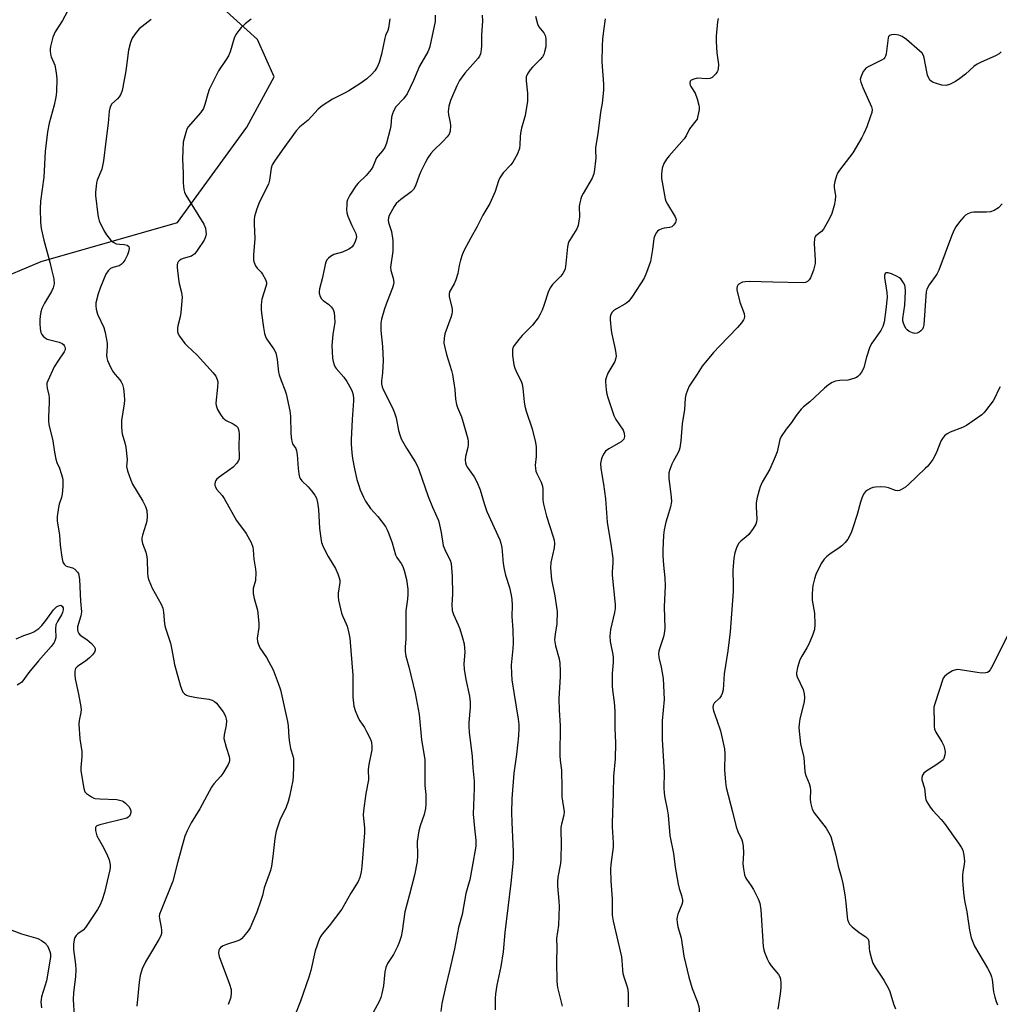
# Model space of a CAD drawing. Units: inches. Extents: x 1183770 to 1189770, y 541457 to 545458.
# Drawn here: x 1184776 to 1185100, y 544355 to 544681 of the extents above; entities that cross this region are included whole.
import ezdxf

# ---------------------------------------------------------------- set-up
doc = ezdxf.new("R2010")
doc.units = ezdxf.units.IN
doc.header["$MEASUREMENT"] = 0
doc.layers.add('NTRL-Trees', color=3, linetype='Continuous')
doc.layers.add('Undefined', color=1, linetype='Continuous')

msp = doc.modelspace()

# ---------------------------------------------------------------- linework, layer by layer
at = {"layer": 'NTRL-Trees'}
msp.add_lwpolyline([(1184750.76, 544587.23), (1184783.19, 544600.92), (1184828.29, 544613.81), (1184851.2, 544645.36), (1184860.24, 544661.94), (1184854.68, 544674.25), (1184797.89, 544725.79), (1184776.82, 544752.31), (1184752.28, 544769.98)], dxfattribs=at)
at = {"layer": 'Undefined'}
for points, elevation in [([(1184791.81, 544683.39), (1184790.3, 544680.62), (1184787.89, 544676.88), (1184787.51, 544676.1), (1184787.14, 544675.03), (1184786.31, 544672.01), (1184786.19, 544671.18), (1184786.19, 544670.61), (1184786.35, 544669.46), (1184786.57, 544668.62), (1184787.45, 544666.6), (1184787.72, 544665.8), (1184788.25, 544663.26), (1184788.39, 544661.27), (1184788.27, 544656.97), (1184788.04, 544655.24), (1184787.55, 544652.65), (1184785.91, 544646.61), (1184785.3, 544643.8), (1184784.58, 544637.26), (1184784.13, 544628.81), (1184783.05, 544620.87), (1184782.9, 544618.3), (1184783.01, 544613.91), (1184783.25, 544611.9), (1184784.1, 544607.96), (1184786.14, 544600.75), (1184786.64, 544598.28), (1184787.4, 544595.19), (1184787.54, 544593.59), (1184787.23, 544592.28), (1184786.71, 544591.02), (1184784.38, 544587.22), (1184783.47, 544585.45), (1184783.18, 544584.31), (1184782.94, 544582.85), (1184782.8, 544581.67), (1184782.79, 544580.47), (1184782.92, 544578.68), (1184783.11, 544577.52), (1184783.43, 544576.83), (1184783.93, 544576.22), (1184784.55, 544575.71), (1184785.27, 544575.33), (1184789.14, 544574.29), (1184790.17, 544573.88), (1184790.57, 544573.57), (1184790.85, 544573.2), (1184791.07, 544572.78), (1184791.18, 544572.34), (1184791.13, 544571.77), (1184790.83, 544571.1), (1184788.92, 544568.33), (1184787.58, 544566.09), (1184785.43, 544561.5), (1184785.16, 544560.7), (1184785.08, 544560.21), (1184785.19, 544559.11), (1184785.78, 544556.81), (1184785.91, 544555.94), (1184785.9, 544554.49), (1184785.62, 544549.55), (1184785.65, 544548.18), (1184785.78, 544547.07), (1184787.08, 544541.68), (1184787.66, 544537.93), (1184788.13, 544535.63), (1184788.47, 544534.51), (1184789.28, 544532.6), (1184789.87, 544530.92), (1184790.28, 544529.5), (1184790.42, 544528.64), (1184790.39, 544526.63), (1184790.19, 544524.04), (1184789.94, 544522.96), (1184789.2, 544520.8), (1184788.92, 544519.64), (1184788.49, 544516.69), (1184788.49, 544515.2), (1184789.28, 544510.48), (1184789.55, 544507.2), (1184790.06, 544503.19), (1184790.43, 544501.56), (1184790.83, 544500.9), (1184791.42, 544500.42), (1184791.94, 544500.2), (1184793.62, 544499.71), (1184794.33, 544499.3), (1184795.28, 544498.32), (1184795.54, 544497.86), (1184795.71, 544497.33), (1184795.86, 544495.89), (1184796.21, 544488.66), (1184796.56, 544485.17), (1184796.37, 544483.9), (1184795.28, 544480.27), (1184795.22, 544479.45), (1184795.35, 544478.64), (1184795.67, 544477.97), (1184796.17, 544477.41), (1184798.33, 544476.05), (1184799.88, 544474.73), (1184800.79, 544473.69), (1184801.05, 544473.01), (1184801.04, 544472.55), (1184800.84, 544471.86), (1184800.23, 544470.99), (1184799.21, 544470.01), (1184797.89, 544468.9), (1184795.66, 544467.49), (1184795.09, 544467.04), (1184794.58, 544466.4), (1184794.35, 544465.62), (1184794.33, 544464.49), (1184794.48, 544463.03), (1184795.48, 544458.5), (1184796.25, 544454.41), (1184796.44, 544452.95), (1184796.38, 544451.89), (1184795.78, 544449.22), (1184795.7, 544448.09), (1184795.98, 544443.18), (1184796.65, 544438.98), (1184796.63, 544437.4), (1184796.3, 544433.75), (1184796.33, 544432.6), (1184797.29, 544426.77), (1184797.69, 544425.73), (1184798.23, 544425.14), (1184799.85, 544424.02), (1184800.6, 544423.65), (1184801.14, 544423.48), (1184802.6, 544423.33), (1184808.27, 544423.13), (1184809.14, 544422.99), (1184809.97, 544422.72), (1184810.48, 544422.46), (1184811.15, 544421.94), (1184812.32, 544420.69), (1184812.8, 544419.79), (1184812.87, 544419.38), (1184812.84, 544418.84), (1184812.6, 544418.07), (1184812.32, 544417.61), (1184811.97, 544417.28), (1184811.54, 544417.03), (1184802.64, 544414.81), (1184801.66, 544414.42), (1184801.33, 544414.12), (1184801.24, 544413.92), (1184801.19, 544413.43), (1184801.24, 544412.89), (1184801.67, 544411.18), (1184803.82, 544407.26), (1184805.16, 544404.58), (1184805.72, 544403.21), (1184806.07, 544401.52), (1184806.06, 544400.73), (1184805.95, 544399.89), (1184804.19, 544392.44), (1184803.38, 544389.97), (1184802.73, 544388.38), (1184801.82, 544386.85), (1184797.85, 544380.9), (1184797.09, 544380.01), (1184795.33, 544378.72), (1184794.78, 544378.21), (1184794.37, 544377.58), (1184794.12, 544376.84), (1184793.93, 544375.4), (1184793.9, 544373.64), (1184794.58, 544368.62), (1184794.68, 544366.91), (1184794.58, 544364.64), (1184793.93, 544359.29), (1184793.77, 544357.11), (1184794.16, 544351.54)], 344), ([(1184852.66, 544681.07), (1184850.61, 544679.45), (1184849.33, 544678.22), (1184848.54, 544677.33), (1184847.6, 544675.94), (1184846.97, 544674.71), (1184845.69, 544670.27), (1184845.15, 544668.91), (1184844.38, 544667.64), (1184841.82, 544663.9), (1184838.79, 544657.73), (1184838.27, 544656.37), (1184837.32, 544652.78), (1184836.84, 544651.46), (1184835.87, 544650.09), (1184831.86, 544645.47), (1184831.41, 544644.72), (1184831, 544643.61), (1184830.19, 544640.42), (1184830.03, 544637.76), (1184829.99, 544634.78), (1184830.19, 544630.08), (1184830.13, 544626.97), (1184830.37, 544624.71), (1184830.59, 544623.9), (1184831.1, 544622.85), (1184837.04, 544613.29), (1184837.51, 544612), (1184837.71, 544610.91), (1184837.76, 544610.1), (1184837.57, 544609.04), (1184837.12, 544608.03), (1184835.04, 544604.89), (1184834, 544603.53), (1184833.37, 544603.01), (1184832.88, 544602.75), (1184830.17, 544601.94), (1184829.41, 544601.64), (1184828.81, 544601.19), (1184828.52, 544600.82), (1184828.31, 544600.39), (1184828.21, 544599.85), (1184828.21, 544598.99), (1184828.63, 544595.15), (1184828.89, 544593.71), (1184829.65, 544590.68), (1184829.82, 544589.11), (1184829.44, 544584.06), (1184829.16, 544582.66), (1184828.36, 544579.67), (1184828.28, 544578.86), (1184828.34, 544577.8), (1184828.52, 544577.05), (1184828.92, 544576.27), (1184830.71, 544573.89), (1184831.52, 544573.03), (1184834.78, 544570), (1184840.06, 544564.2), (1184840.96, 544563.04), (1184841.44, 544561.99), (1184841.6, 544561.16), (1184841.55, 544559.47), (1184840.98, 544554.16), (1184841.09, 544553.35), (1184841.56, 544552.03), (1184842.46, 544550.4), (1184843.31, 544549.3), (1184844.39, 544548.44), (1184846.71, 544547.26), (1184847.65, 544546.65), (1184848.19, 544546.06), (1184848.6, 544545.03), (1184848.72, 544543.92), (1184848.56, 544539.7), (1184848.71, 544536.6), (1184848.64, 544535.74), (1184848.48, 544535.21), (1184847.89, 544534.25), (1184846.66, 544533), (1184845.53, 544532.13), (1184842.03, 544529.67), (1184841.19, 544528.94), (1184840.91, 544528.57), (1184840.71, 544528.12), (1184840.59, 544527.41), (1184840.63, 544526.94), (1184840.81, 544526.45), (1184841.24, 544525.74), (1184843.05, 544523.62), (1184843.71, 544522.66), (1184847.79, 544515.34), (1184851.03, 544511.09), (1184852.59, 544508.06), (1184853.21, 544506.49), (1184853.34, 544505.65), (1184853.57, 544502.55), (1184854.12, 544499.28), (1184854.2, 544498.16), (1184854.02, 544495.55), (1184853.35, 544492.9), (1184853.33, 544491.21), (1184853.6, 544489.54), (1184854.71, 544485.7), (1184855.21, 544481.39), (1184855.16, 544480.03), (1184854.66, 544476.46), (1184854.7, 544475.37), (1184855.03, 544474.33), (1184855.51, 544473.32), (1184857.68, 544470.1), (1184859.87, 544466), (1184861.58, 544461.64), (1184862.31, 544459.41), (1184864.67, 544448.92), (1184864.84, 544447.52), (1184865.08, 544443.66), (1184865.29, 544441.97), (1184865.68, 544440.01), (1184866.44, 544437.56), (1184866.65, 544436.59), (1184866.67, 544434.02), (1184866.52, 544430.86), (1184866.37, 544429.42), (1184865.36, 544424.2), (1184864.92, 544422.51), (1184864.18, 544420.65), (1184862.12, 544416.35), (1184860.9, 544412.7), (1184860.48, 544410.27), (1184859.85, 544404.36), (1184859.32, 544401.15), (1184859, 544399.74), (1184856.92, 544393.99), (1184856.37, 544391.42), (1184855.76, 544389.49), (1184854.49, 544385.95), (1184852.9, 544382.13), (1184852.27, 544380.8), (1184851.66, 544379.81), (1184850.26, 544377.96), (1184849.48, 544377.14), (1184849.02, 544376.82), (1184848.22, 544376.46), (1184844.49, 544375.26), (1184843.4, 544374.81), (1184842.46, 544374.21), (1184842.15, 544373.81), (1184841.95, 544373.36), (1184841.82, 544372.37), (1184842.06, 544371.25), (1184845.53, 544362.09), (1184846.02, 544360.4), (1184846.06, 544359.27), (1184845.89, 544357.85), (1184845.61, 544356.87), (1184845.05, 544355.4)], 340), ([(1184898.5, 544681.18), (1184897.99, 544678.02), (1184897.76, 544677.24), (1184897.04, 544675.57), (1184896.78, 544674.76), (1184895.74, 544669.41), (1184894.9, 544666.72), (1184894.27, 544665.16), (1184893.55, 544664), (1184892.37, 544662.72), (1184890.87, 544661.33), (1184888.5, 544659.62), (1184884.95, 544657.37), (1184883.47, 544656.53), (1184879.51, 544654.63), (1184876.14, 544652.37), (1184874.82, 544651.26), (1184871.44, 544647.68), (1184868.7, 544645.42), (1184867.53, 544644.16), (1184862.84, 544637.76), (1184860.34, 544634.11), (1184859.61, 544632.85), (1184859.27, 544631.78), (1184858.68, 544627.87), (1184858.33, 544626.52), (1184855.44, 544620.64), (1184854.46, 544618.31), (1184854.02, 544616.96), (1184853.78, 544615.82), (1184853.66, 544614.68), (1184853.65, 544613.26), (1184853.83, 544608.57), (1184853.36, 544603.14), (1184853.37, 544601.37), (1184853.59, 544600.56), (1184854.08, 544599.54), (1184854.66, 544598.77), (1184855.93, 544597.42), (1184856.44, 544596.76), (1184857.41, 544595.04), (1184857.71, 544594.01), (1184857.69, 544593.47), (1184857.51, 544592.66), (1184856.19, 544588.49), (1184856.02, 544587.64), (1184855.94, 544586.52), (1184855.94, 544585.1), (1184856.04, 544583.91), (1184856.69, 544579.17), (1184857.03, 544577.19), (1184857.35, 544576.11), (1184857.73, 544575.39), (1184860.13, 544571.96), (1184860.77, 544570.75), (1184861.22, 544568.55), (1184861.69, 544564.36), (1184861.86, 544563.54), (1184862.51, 544561.66), (1184863.81, 544558.57), (1184864.24, 544557.18), (1184865.37, 544551.6), (1184865.66, 544549.83), (1184865.77, 544544.12), (1184865.96, 544542.01), (1184866.3, 544540.69), (1184867.35, 544539.1), (1184867.65, 544538.34), (1184867.82, 544537.21), (1184868.15, 544532.53), (1184868.4, 544530.81), (1184868.65, 544529.7), (1184868.86, 544529.19), (1184869.36, 544528.51), (1184871.47, 544526.46), (1184872.62, 544525.12), (1184873.67, 544523.72), (1184874.19, 544522.71), (1184874.54, 544521.31), (1184874.91, 544519), (1184875.23, 544512.72), (1184875.63, 544509.51), (1184875.92, 544508.08), (1184876.47, 544506.7), (1184878.05, 544503.46), (1184880.48, 544499.5), (1184881.28, 544497.69), (1184881.75, 544496.38), (1184881.89, 544495.62), (1184881.9, 544494.88), (1184881.44, 544491.33), (1184881.43, 544490.17), (1184881.55, 544489.01), (1184882.52, 544484.73), (1184882.89, 544483.68), (1184884.04, 544481.21), (1184884.34, 544480.4), (1184884.94, 544478.16), (1184885.23, 544476.42), (1184886.21, 544464.26), (1184886.27, 544462.51), (1184886.23, 544457.02), (1184886.56, 544453.99), (1184886.96, 544452.62), (1184888, 544450.16), (1184888.58, 544449.15), (1184890.06, 544446.98), (1184890.79, 544445.68), (1184892.01, 544443.29), (1184892.32, 544442.46), (1184892.45, 544441.89), (1184892.55, 544440.73), (1184892.48, 544439.58), (1184891.52, 544434.78), (1184891.28, 544433.12), (1184891.27, 544432.32), (1184891.44, 544430.54), (1184891.37, 544429.69), (1184890.53, 544425.12), (1184889.71, 544419.4), (1184889.7, 544417.98), (1184890.1, 544413.79), (1184890.14, 544412.16), (1184889.22, 544400.99), (1184889.01, 544399.21), (1184888.52, 544397.35), (1184887.99, 544396.06), (1184885.55, 544392.18), (1184882.61, 544386.92), (1184878.46, 544381.41), (1184876.15, 544378.71), (1184875.66, 544378.01), (1184875.26, 544377.25), (1184873.81, 544373.17), (1184872.37, 544366.68), (1184871.74, 544364.46), (1184868.9, 544356.53), (1184867.27, 544352.28)], 338), ([(1184913.49, 544682.32), (1184913.41, 544680.3), (1184911.66, 544671.98), (1184911.33, 544670.98), (1184910.98, 544670.21), (1184908.25, 544665.5), (1184906.25, 544660.72), (1184904.22, 544656.39), (1184903, 544654.75), (1184900.5, 544652.05), (1184899.63, 544650.59), (1184899.33, 544649.79), (1184899.06, 544648.67), (1184898.75, 544645.78), (1184898.54, 544644.66), (1184897.32, 544640.04), (1184896.81, 544638.65), (1184896.07, 544637.55), (1184894.59, 544635.86), (1184894.08, 544635.18), (1184893.72, 544634.46), (1184892.81, 544632.17), (1184892.34, 544631.35), (1184890.69, 544629.41), (1184888.05, 544626.85), (1184887.3, 544626.01), (1184885.3, 544622.86), (1184884.52, 544621.35), (1184884.3, 544620.52), (1184884.22, 544619.64), (1184884.18, 544618.16), (1184884.29, 544616.99), (1184884.62, 544615.89), (1184885.9, 544612.81), (1184887.19, 544610.15), (1184887.36, 544609.62), (1184887.42, 544609.09), (1184887.36, 544608.53), (1184886.91, 544607.17), (1184886.5, 544606.44), (1184886, 544605.83), (1184885.42, 544605.31), (1184884.94, 544605.01), (1184882.83, 544604.08), (1184879.98, 544603.29), (1184878.82, 544602.58), (1184878.2, 544602.06), (1184877.68, 544601.45), (1184877.34, 544600.75), (1184877.1, 544599.94), (1184876.22, 544595.61), (1184875.25, 544591.87), (1184875.12, 544591.01), (1184875.14, 544590.45), (1184875.44, 544589.36), (1184875.84, 544588.63), (1184876.44, 544588.04), (1184878.34, 544586.69), (1184879.1, 544586.01), (1184879.69, 544585.11), (1184880.04, 544584.09), (1184880.21, 544582.65), (1184880.25, 544580.89), (1184879.62, 544576.86), (1184879.35, 544573.18), (1184879.54, 544569.03), (1184879.75, 544567.9), (1184880.06, 544566.82), (1184880.39, 544566.05), (1184880.73, 544565.54), (1184883.26, 544562.67), (1184884.29, 544561.29), (1184885.72, 544558.73), (1184886.04, 544557.93), (1184886.33, 544556.84), (1184886.5, 544555.72), (1184886.5, 544554.85), (1184886.01, 544548.77), (1184885.67, 544542.06), (1184885.66, 544540.62), (1184885.88, 544537.72), (1184886.15, 544535.8), (1184886.74, 544532.45), (1184887.6, 544528.87), (1184888.06, 544527.26), (1184888.69, 544525.47), (1184889.75, 544523.02), (1184890.44, 544521.72), (1184892.09, 544519.28), (1184894.5, 544516.64), (1184895.61, 544515.25), (1184897.02, 544513.34), (1184897.62, 544512.32), (1184898.17, 544510.99), (1184899.23, 544507.98), (1184900.29, 544504), (1184900.76, 544503.11), (1184902.18, 544501.12), (1184902.72, 544500.17), (1184903.19, 544498.85), (1184903.97, 544495.84), (1184904.38, 544492.66), (1184904.47, 544490.98), (1184904.36, 544489.4), (1184903.8, 544485.5), (1184903.79, 544478.22), (1184903.74, 544476.22), (1184903.52, 544473.46), (1184903.56, 544472.12), (1184903.81, 544470.52), (1184904.77, 544466.96), (1184906.81, 544458.34), (1184908.15, 544451.22), (1184908.98, 544442.9), (1184909.98, 544436.4), (1184910.08, 544431.74), (1184910.01, 544427.77), (1184910.34, 544424.79), (1184910.31, 544421.69), (1184910.22, 544420.21), (1184909.76, 544418.19), (1184908.44, 544414.45), (1184908.03, 544412.77), (1184907.51, 544409.32), (1184907.66, 544404.64), (1184907.48, 544402.62), (1184906.61, 544398.13), (1184904.96, 544391.72), (1184903.37, 544386.05), (1184902.52, 544379.66), (1184902.17, 544377.93), (1184901.59, 544375.94), (1184901.03, 544374.58), (1184899.65, 544371.97), (1184897.73, 544368.92), (1184897.15, 544367.6), (1184896.81, 544366.19), (1184896.32, 544361.57), (1184895.86, 544359.07), (1184895.52, 544357.7), (1184894.96, 544356.4), (1184892.3, 544351.6)], 336), ([(1184929.03, 544682.32), (1184929.1, 544680.32), (1184928.8, 544675.81), (1184928.8, 544672.27), (1184928.66, 544670.88), (1184928.4, 544669.52), (1184928.11, 544668.77), (1184927.7, 544668.12), (1184923.29, 544663.19), (1184921.5, 544660.71), (1184920.58, 544658.96), (1184918.55, 544654.12), (1184917.98, 544652.28), (1184917.77, 544650.52), (1184917.84, 544649.37), (1184918.37, 544646.85), (1184918.48, 544645.73), (1184918.39, 544644.06), (1184918.06, 544643.04), (1184917.39, 544642.12), (1184916, 544640.6), (1184912.86, 544637.65), (1184912, 544636.61), (1184911.07, 544635.23), (1184910.23, 544633.77), (1184908.75, 544630.67), (1184908.19, 544629.32), (1184906.97, 544625.94), (1184906.31, 544624.69), (1184905.54, 544623.93), (1184902.05, 544621.39), (1184900.57, 544620.06), (1184899.92, 544619.15), (1184898.77, 544617.18), (1184898.26, 544616.18), (1184898.02, 544615.4), (1184897.95, 544614.62), (1184898.02, 544613.84), (1184898.98, 544610.84), (1184899.42, 544607.88), (1184899.51, 544605.83), (1184899.47, 544604.37), (1184898.67, 544599.02), (1184898.83, 544597.94), (1184899.61, 544595.45), (1184899.75, 544593.98), (1184899.61, 544593.01), (1184899.39, 544592.23), (1184897.58, 544587.73), (1184896.69, 544585.32), (1184895.72, 544581.94), (1184895.44, 544580.52), (1184895.48, 544578.19), (1184896.02, 544572.84), (1184896.28, 544568.22), (1184896.08, 544564.14), (1184895.67, 544561.5), (1184895.72, 544560.5), (1184895.94, 544559.5), (1184896.26, 544558.67), (1184899.32, 544552.55), (1184900.03, 544550.93), (1184900.53, 544549.26), (1184901.28, 544545.11), (1184901.72, 544543.69), (1184902.25, 544542.3), (1184903.94, 544539.31), (1184906.89, 544534.7), (1184907.51, 544533.55), (1184908.07, 544532.25), (1184911.12, 544523.31), (1184912.59, 544519.76), (1184914.55, 544515.36), (1184914.93, 544513.94), (1184915.47, 544511.35), (1184916.08, 544507.12), (1184916.82, 544505.27), (1184918.38, 544502.26), (1184918.71, 544501.19), (1184918.87, 544499.74), (1184919.04, 544496.81), (1184919.14, 544491.03), (1184918.98, 544487.58), (1184919.11, 544485.61), (1184919.48, 544484.3), (1184921.07, 544480.92), (1184921.63, 544479.57), (1184922.53, 544476.56), (1184923.01, 544474.62), (1184923.19, 544473.22), (1184923.28, 544471.81), (1184922.96, 544467.95), (1184922.99, 544466.22), (1184923.55, 544462.78), (1184924.75, 544457.33), (1184925.05, 544455.29), (1184925.07, 544453.52), (1184924.59, 544448.58), (1184924.54, 544447.16), (1184924.69, 544445.41), (1184925.73, 544437.32), (1184925.92, 544433.64), (1184926.34, 544429.24), (1184926.35, 544426.96), (1184926.01, 544418.27), (1184926.44, 544413.7), (1184926.94, 544409.76), (1184926.92, 544407.75), (1184925.73, 544400.95), (1184924.86, 544396.59), (1184924.51, 544395.16), (1184923.56, 544392.07), (1184922.36, 544385.18), (1184921.18, 544380.86), (1184919.89, 544373.84), (1184918.31, 544367.07), (1184916.81, 544361.11), (1184915.7, 544355.75), (1184915.37, 544353.13)], 334), ([(1184946.57, 544682), (1184947.24, 544679.53), (1184947.76, 544678.53), (1184949.32, 544676.45), (1184949.86, 544675.35), (1184950.03, 544674.26), (1184950, 544671.87), (1184949.62, 544670.19), (1184949.33, 544669.37), (1184948.95, 544668.61), (1184948.2, 544667.7), (1184945.62, 544665.2), (1184944.81, 544664.32), (1184943.94, 544662.96), (1184943.55, 544661.98), (1184943.47, 544660.62), (1184943.91, 544656.53), (1184943.92, 544653.9), (1184943.21, 544649.22), (1184941.96, 544644.99), (1184941.62, 544643.3), (1184941.49, 544642.16), (1184941.46, 544639.58), (1184941.27, 544638.25), (1184940.51, 544636.35), (1184939.17, 544633.74), (1184938.47, 544632.86), (1184935.96, 544630.2), (1184934.8, 544628.63), (1184934.37, 544627.6), (1184933.26, 544624.07), (1184931.49, 544620.08), (1184929.22, 544616.29), (1184927.37, 544612.53), (1184925.19, 544608.74), (1184923.03, 544604.71), (1184922.39, 544603.18), (1184921.78, 544601.35), (1184921.39, 544599.64), (1184920.94, 544597), (1184920.29, 544594.85), (1184919.73, 544593.56), (1184918.29, 544591.13), (1184918.04, 544590.38), (1184918.1, 544589.28), (1184918.97, 544585.87), (1184919.1, 544585.03), (1184919.1, 544584.45), (1184918.96, 544583.59), (1184918.65, 544582.44), (1184916.6, 544577.05), (1184916.37, 544575.65), (1184916.35, 544573.96), (1184916.61, 544572.51), (1184917.2, 544570.2), (1184918.84, 544564.95), (1184919.21, 544563.56), (1184919.96, 544558.65), (1184920.19, 544555.44), (1184920.47, 544553.71), (1184920.79, 544552.68), (1184922.1, 544549.56), (1184922.75, 544547.77), (1184924.19, 544542.35), (1184924.3, 544541.49), (1184924.3, 544540.33), (1184924.19, 544539.48), (1184923.48, 544536.48), (1184923.38, 544535.31), (1184923.48, 544534.45), (1184923.72, 544533.63), (1184924.08, 544532.84), (1184926.34, 544529.75), (1184927.28, 544527.92), (1184928.28, 544525.46), (1184929.6, 544520.92), (1184930.56, 544518.29), (1184934.83, 544508.99), (1184935.16, 544507.85), (1184935.44, 544506.39), (1184935.89, 544501.19), (1184936.2, 544499.23), (1184936.67, 544497.3), (1184938, 544493.23), (1184938.61, 544490.71), (1184938.81, 544489.3), (1184938.85, 544487.34), (1184938.79, 544483.65), (1184939.14, 544479.22), (1184939.19, 544474.84), (1184939.13, 544473.08), (1184938.61, 544467.54), (1184938.66, 544464.74), (1184938.83, 544462.75), (1184939.53, 544457.81), (1184940.88, 544449.69), (1184941.07, 544447.99), (1184941.09, 544446.62), (1184940.95, 544444.17), (1184940.33, 544437.99), (1184939.44, 544431.85), (1184938.78, 544423.36), (1184938.71, 544418.82), (1184938.76, 544415.57), (1184939.26, 544405.98), (1184939.23, 544403.76), (1184939.11, 544402.03), (1184938.46, 544395.54), (1184936.47, 544379.18), (1184935.93, 544372.82), (1184935.14, 544367.94), (1184933.81, 544361.83), (1184933.36, 544358.89), (1184933.24, 544357.43), (1184933.23, 544353.67)], 332), ([(1184969.68, 544681.16), (1184969.09, 544677.2), (1184968.76, 544674.44), (1184968.63, 544672.17), (1184968.51, 544666.88), (1184969.04, 544659.57), (1184969.06, 544657.52), (1184968.6, 544653.24), (1184968.11, 544650.33), (1184967.16, 544643.15), (1184966.44, 544638.66), (1184966.39, 544637.52), (1184966.5, 544635.25), (1184966.47, 544634.22), (1184966.15, 544631.3), (1184965.89, 544629.86), (1184965.35, 544628.5), (1184962.35, 544623.39), (1184961.86, 544622.39), (1184961.59, 544621.61), (1184961.23, 544620.28), (1184961.05, 544619.2), (1184961.12, 544615.73), (1184960.98, 544614.26), (1184960.72, 544612.82), (1184960.31, 544611.74), (1184958.02, 544608.26), (1184957.64, 544607.54), (1184957.42, 544606.92), (1184957.21, 544605.79), (1184956.66, 544600.27), (1184956.36, 544598.54), (1184956.09, 544597.72), (1184955.68, 544597.02), (1184955.01, 544596.15), (1184952.2, 544593.31), (1184951.42, 544592.22), (1184950.74, 544590.77), (1184949.48, 544586.78), (1184948.77, 544584.89), (1184948.19, 544583.57), (1184947.47, 544582.36), (1184945.62, 544579.87), (1184942.17, 544576.47), (1184941.05, 544575.18), (1184939.53, 544573.14), (1184939.15, 544572.41), (1184939.01, 544571.85), (1184938.97, 544571.02), (1184939.05, 544569.89), (1184939.46, 544566.79), (1184939.8, 544565.73), (1184940.42, 544564.18), (1184941.82, 544561.42), (1184942.21, 544560.37), (1184942.46, 544558.95), (1184942.84, 544554.61), (1184943.06, 544553.19), (1184943.57, 544551.48), (1184945.55, 544545.64), (1184946.59, 544541.18), (1184946.8, 544539.74), (1184946.88, 544537.96), (1184946.85, 544536.49), (1184946.55, 544533.6), (1184946.6, 544532.49), (1184946.74, 544531.68), (1184947.01, 544530.87), (1184948.44, 544527.99), (1184948.9, 544526.75), (1184949.06, 544525.7), (1184949.08, 544522.12), (1184949.24, 544520.72), (1184950.27, 544516.79), (1184952.46, 544509.95), (1184952.73, 544508.83), (1184952.88, 544507.74), (1184952.78, 544506.32), (1184951.69, 544501.45), (1184951.58, 544499.75), (1184951.92, 544495.81), (1184952.98, 544490.42), (1184953.6, 544486.68), (1184953.75, 544485.24), (1184953.66, 544481.2), (1184953.07, 544477.85), (1184952.94, 544475.96), (1184953.23, 544473.94), (1184954.42, 544469.69), (1184954.61, 544468.24), (1184954.8, 544465.6), (1184954.8, 544463.83), (1184954.31, 544456.45), (1184954.42, 544452.71), (1184954.79, 544447.57), (1184954.66, 544437.72), (1184954.77, 544436), (1184955.15, 544432.87), (1184955.25, 544431.16), (1184955.33, 544428.61), (1184955.27, 544424.06), (1184956.05, 544419.1), (1184955.94, 544417.98), (1184955.15, 544414.98), (1184954.96, 544413.92), (1184954.94, 544412.78), (1184955.1, 544408.74), (1184955.01, 544403.47), (1184954.83, 544402.04), (1184954.01, 544397.52), (1184953.85, 544396.09), (1184953.88, 544394.62), (1184954.34, 544389.58), (1184954.4, 544387.81), (1184954.21, 544381.66), (1184953.58, 544377.21), (1184953.7, 544374.28), (1184953.6, 544369.56), (1184953.65, 544363.1), (1184953.73, 544361.94), (1184953.88, 544361.09), (1184955.42, 544354.87)], 330), ([(1185000, 544661.5), (1184998.88, 544661.21), (1184998.02, 544660.81), (1184997.74, 544660.48), (1184997.62, 544659.71), (1184997.69, 544659.23), (1184997.9, 544658.78), (1184999.37, 544656.59), (1185000, 544654.69)], 328), ([(1185000, 544654.69), (1185000.63, 544652.61), (1185000.74, 544651.96), (1185000.66, 544651.18), (1185000, 544648.03)], 328), ([(1185000, 544648.03), (1184997.52, 544644.82), (1184996.37, 544642.48), (1184995.74, 544641.49), (1184990.77, 544635.9), (1184989.89, 544634.78), (1184989.06, 544633.38), (1184988.47, 544631.78), (1184988.22, 544629.78), (1184988.22, 544628.34), (1184989.46, 544621.7), (1184989.72, 544620.87), (1184990.21, 544619.84), (1184992.8, 544615.73), (1184993.04, 544614.78), (1184993.01, 544614.31), (1184992.85, 544613.81), (1184992.24, 544612.9), (1184991.63, 544612.38), (1184990.91, 544612.13), (1184989.17, 544611.98), (1184988.36, 544611.78), (1184987.35, 544611.3), (1184986.92, 544610.96), (1184986.58, 544610.55), (1184986.05, 544609.56), (1184985.72, 544608.51), (1184985.31, 544604.92), (1184984.58, 544600.89), (1184983.31, 544597.32), (1184982.49, 544595.47), (1184978.66, 544589.47), (1184977.43, 544587.88), (1184976.82, 544587.29), (1184976.15, 544586.81), (1184973.34, 544585.31), (1184972.39, 544584.69), (1184971.84, 544584.09), (1184971.37, 544583.13), (1184971.26, 544582.58), (1184971.26, 544581.71), (1184971.66, 544578.12), (1184971.85, 544576.96), (1184972.95, 544571.98), (1184973.17, 544570.59), (1184973.21, 544569.61), (1184973.08, 544568.64), (1184972.8, 544567.87), (1184970.54, 544564.07), (1184969.93, 544562.55), (1184969.76, 544561.77), (1184969.73, 544561.2), (1184969.93, 544558.58), (1184970.15, 544557.13), (1184970.46, 544555.98), (1184972.48, 544550.07), (1184973.12, 544548.77), (1184975.55, 544545.21), (1184975.95, 544544.18), (1184976.06, 544543.14), (1184975.96, 544542.67), (1184975.75, 544542.25), (1184975.45, 544541.87), (1184974.87, 544541.35), (1184970.86, 544539.06), (1184969.74, 544538.23), (1184969.1, 544537.33), (1184968.49, 544536.06), (1184968.26, 544535.26), (1184968.14, 544534.18), (1184968.23, 544532.49), (1184969.08, 544527.35), (1184969.73, 544522.5), (1184970.27, 544514.85), (1184971.61, 544506.79), (1184972.13, 544502.82), (1184972.2, 544501.41), (1184971.91, 544498.44), (1184971.9, 544497.32), (1184972.91, 544487.55), (1184972.88, 544486.33), (1184972.69, 544484.95), (1184971.37, 544479.35), (1184971.12, 544477.18), (1184971.3, 544475.42), (1184972.13, 544471.11), (1184972.24, 544470.03), (1184972.24, 544468.38), (1184971.97, 544464.83), (1184971.97, 544460.7), (1184972.07, 544459.24), (1184972.63, 544455.28), (1184972.87, 544452.49), (1184972.81, 544446.69), (1184972.99, 544441.82), (1184972.92, 544436.6), (1184972.43, 544430.89), (1184972.29, 544425.14), (1184971.9, 544415.49), (1184971.93, 544414.1), (1184972.27, 544408.84), (1184972.29, 544407.38), (1184971.52, 544401.69), (1184971.39, 544400.09), (1184971.5, 544396.21), (1184971.9, 544390.31), (1184971.99, 544384.94), (1184972.28, 544382.92), (1184975.02, 544371.15), (1184975.17, 544370), (1184975.33, 544366.84), (1184975.52, 544365.68), (1184975.89, 544364.24), (1184976.83, 544361.58), (1184977.13, 544360.51), (1184977.26, 544358.83), (1184977.24, 544354.62)], 328), ([(1185000, 544563.73), (1184997.44, 544559.77), (1184996.86, 544558.47), (1184996.32, 544556.85), (1184996.12, 544555.76), (1184995.9, 544552.03), (1184995.08, 544547.27), (1184994.67, 544541.7), (1184994.34, 544539.4), (1184994.11, 544538.59), (1184993.68, 544537.6), (1184992.19, 544535.02), (1184991.7, 544534), (1184990.98, 544532.17), (1184990.7, 544531.1), (1184990.72, 544529.4), (1184991.49, 544523.06), (1184991.54, 544521.63), (1184991.21, 544519.9), (1184990.57, 544517.62), (1184989.66, 544514.83), (1184989.08, 544512.23), (1184988.9, 544510.49), (1184988.72, 544505.53), (1184988.72, 544503.79), (1184988.87, 544500.61), (1184989.32, 544496.44), (1184989.49, 544493.81), (1184989.1, 544486.79), (1184989.34, 544479.72), (1184989.17, 544478.01), (1184988.95, 544476.89), (1184987.56, 544472.95), (1184987.36, 544472.13), (1184987.3, 544471.36), (1184987.41, 544470.08), (1184988.11, 544466.87), (1184988.78, 544463.2), (1184989.07, 544458.47), (1184989.09, 544456.17), (1184988.52, 544449.21), (1184988.46, 544446.26), (1184988.51, 544443.04), (1184989.16, 544432.06), (1184989.07, 544427.02), (1184989.15, 544425.23), (1184989.36, 544423.76), (1184990.15, 544419.98), (1184990.45, 544417.98), (1184990.95, 544411.3), (1184992.26, 544405.28), (1184992.8, 544400.77), (1184993.71, 544395.18), (1184994.06, 544393.76), (1184994.91, 544391.41), (1184995.14, 544390.05), (1184995.14, 544389.22), (1184994.97, 544388.41), (1184993.67, 544385.23), (1184993.41, 544384.43), (1184993.31, 544383.6), (1184993.38, 544382.49), (1184993.66, 544381.09), (1184994.75, 544377.48), (1184995.63, 544371.38), (1184997.25, 544364.4), (1184998.34, 544360.67), (1185000, 544356.52)], 326), ([(1185100.13, 544559.53), (1185099.57, 544558.5), (1185098.41, 544555.87), (1185097.8, 544554.88), (1185095.33, 544551.56), (1185094.76, 544550.89), (1185094.13, 544550.31), (1185089.05, 544546.76), (1185087.74, 544546.14), (1185083.63, 544544.57), (1185082.65, 544544.01), (1185081.8, 544543.31), (1185081.09, 544542.49), (1185080.55, 544541.53), (1185079.24, 544538.16), (1185078.48, 544536.53), (1185077.89, 544535.55), (1185076.92, 544534.21), (1185076.23, 544533.35), (1185075.39, 544532.5), (1185069.94, 544527.37), (1185068.83, 544526.41), (1185067.36, 544525.45), (1185066.85, 544525.24), (1185066.34, 544525.18), (1185065.58, 544525.31), (1185063.27, 544526.12), (1185062.31, 544526.36), (1185060.62, 544526.47), (1185058.93, 544526.42), (1185058.12, 544526.25), (1185057.35, 544525.93), (1185056.37, 544525.4), (1185055.7, 544524.91), (1185055.02, 544524.06), (1185054.4, 544522.77), (1185053.96, 544521.36), (1185052.92, 544517.31), (1185051.53, 544512.95), (1185050.9, 544511.33), (1185049.8, 544509.22), (1185048.97, 544508.1), (1185047.84, 544506.96), (1185046.94, 544506.28), (1185043.84, 544504.22), (1185042.76, 544503.31), (1185041.97, 544502.53), (1185041.06, 544501.11), (1185039.3, 544497.49), (1185038.84, 544496.13), (1185038.27, 544493.89), (1185038.1, 544492.77), (1185038.02, 544491.06), (1185038.07, 544489.06), (1185038.8, 544484.72), (1185038.88, 544481), (1185038.77, 544479.3), (1185038.27, 544477.68), (1185036.99, 544474.51), (1185036.29, 544473.25), (1185034.59, 544470.55), (1185033.93, 544469.26), (1185033.15, 544466.75), (1185032.83, 544465.07), (1185032.88, 544464.52), (1185033.12, 544463.73), (1185035.02, 544459.56), (1185035.44, 544458.09), (1185035.49, 544456.92), (1185035.37, 544455.44), (1185033.95, 544449.8), (1185033.69, 544448.06), (1185033.66, 544446.89), (1185034.21, 544441.59), (1185035.3, 544437.08), (1185035.59, 544432.32), (1185035.97, 544431.07), (1185037.08, 544428.46), (1185037.39, 544427.25), (1185037.45, 544426.18), (1185037.37, 544423.33), (1185037.46, 544422.2), (1185038.07, 544419.99), (1185038.66, 544418.7), (1185042.68, 544413.65), (1185043.6, 544412.19), (1185044.16, 544410.88), (1185045.83, 544404.73), (1185046.65, 544401.15), (1185047.6, 544397.74), (1185048.13, 544395.45), (1185048.82, 544391.63), (1185049.2, 544389.01), (1185049.57, 544384.34), (1185049.73, 544383.49), (1185050, 544382.68), (1185050.42, 544381.95), (1185051.23, 544381.12), (1185053.53, 544379.26), (1185055.81, 544377.77), (1185056.51, 544376.97), (1185056.76, 544376.22), (1185056.88, 544373.93), (1185057.02, 544373.05), (1185057.66, 544370.46), (1185058.13, 544369.07), (1185058.85, 544367.81), (1185061.73, 544363.45), (1185063.29, 544360.74), (1185063.72, 544359.66), (1185064.96, 544355.69), (1185065.59, 544353.98)], 322), ([(1184774.96, 544476.27), (1184777.55, 544477.33), (1184779.88, 544478.15), (1184780.86, 544478.61), (1184782.43, 544479.72), (1184783.45, 544480.69), (1184784.76, 544482.28), (1184787.36, 544485.8), (1184788.31, 544486.8), (1184788.99, 544487.21), (1184789.69, 544487.36), (1184789.89, 544487.31), (1184790.19, 544487.08), (1184790.49, 544486.51), (1184790.55, 544485.8), (1184790.33, 544484.99), (1184789.94, 544484.21), (1184788.59, 544481.96), (1184788.13, 544480.93), (1184787.97, 544479.51), (1184788.06, 544476.68), (1184787.92, 544475.96), (1184787.51, 544475.04), (1184786.51, 544473.69), (1184782.32, 544468.96), (1184779.22, 544465.12), (1184776.82, 544461.97), (1184776.22, 544461.44), (1184775.28, 544460.89)], 346), ([(1185102.89, 544477.92), (1185097.33, 544466.74), (1185096.9, 544466.03), (1185096.38, 544465.45), (1185095.95, 544465.18), (1185095.45, 544465.01), (1185094.01, 544464.91), (1185092.52, 544465.08), (1185086.91, 544466.03), (1185086.04, 544466.1), (1185085.48, 544466.06), (1185084.43, 544465.65), (1185082.68, 544464.57), (1185081.8, 544463.85), (1185081.38, 544463.21), (1185078.54, 544454.79), (1185078.27, 544453.71), (1185078.2, 544452.59), (1185078.39, 544449.43), (1185078.39, 544447.24), (1185078.5, 544446.39), (1185078.94, 544445.37), (1185080.93, 544442.22), (1185081.58, 544440.94), (1185081.92, 544439.55), (1185081.95, 544438.76), (1185081.88, 544437.97), (1185081.55, 544436.71), (1185081.28, 544436.28), (1185080.9, 544435.89), (1185079.28, 544434.7), (1185075.62, 544432.39), (1185074.98, 544431.86), (1185074.54, 544431.21), (1185074.29, 544430.48), (1185074.27, 544429.71), (1185075.14, 544426.91), (1185075.45, 544423.74), (1185075.6, 544423.18), (1185075.96, 544422.38), (1185077.03, 544420.6), (1185077.93, 544419.48), (1185080.66, 544416.53), (1185081.74, 544415.2), (1185086.37, 544408.78), (1185087.31, 544407.37), (1185087.82, 544406.38), (1185088.18, 544404.75), (1185088.37, 544402.8), (1185088.31, 544401.69), (1185087.84, 544399.23), (1185087.71, 544398.12), (1185087.75, 544396.37), (1185088.04, 544392.29), (1185088.37, 544389.81), (1185089.17, 544386.09), (1185090.04, 544380.01), (1185090.61, 544377.46), (1185091.19, 544375.77), (1185091.68, 544374.72), (1185096, 544367.39), (1185096.94, 544365.57), (1185097.33, 544364.53), (1185097.53, 544363.71), (1185097.93, 544359.57), (1185098.36, 544357.83), (1185098.81, 544356.42), (1185099.31, 544355.36)], 320), ([(1184773.56, 544379.98), (1184776.78, 544378.79), (1184782.11, 544377.18), (1184783.36, 544376.61), (1184784.4, 544375.79), (1184785.29, 544374.8), (1184785.72, 544374.07), (1184786.13, 544372.96), (1184786.28, 544372.17), (1184786.31, 544371.12), (1184785.83, 544367.73), (1184784.97, 544363.24), (1184783.37, 544357.93), (1184783.21, 544357.09), (1184783.16, 544356.27), (1184783.35, 544354.31)], 346), ([(1185000, 544356.52), (1185000.57, 544354.72), (1185000.69, 544353.74), (1185000.58, 544351.59), (1185000, 544349.15)], 326)]:
    msp.add_lwpolyline(points, dxfattribs=dict(at, elevation=elevation))
for points in [[(1184819.55, 544680.93, 342), (1184815.6, 544677.78, 342), (1184814.26, 544676.2, 342), (1184813.29, 544674.74, 342), (1184812.79, 544673.36, 342), (1184812.14, 544670.77, 342), (1184811.21, 544663.92, 342), (1184810.28, 544658.57, 342), (1184810.03, 544657.5, 342), (1184809.53, 544656.26, 342), (1184809.01, 544655.33, 342), (1184808.48, 544654.72, 342), (1184806.64, 544653.07, 342), (1184806.14, 544652.31, 342), (1184805.9, 544651.66, 342), (1184805.71, 544650.61, 342), (1184805.4, 544646.64, 342), (1184804.58, 544640.55, 342), (1184803.83, 544634.26, 342), (1184803.24, 544631.42, 342), (1184801.78, 544627.77, 342), (1184801.55, 544626.97, 342), (1184801.38, 544625.87, 342), (1184801.24, 544623.9, 342), (1184801.24, 544622.77, 342), (1184801.95, 544616.36, 342), (1184802.15, 544615.21, 342), (1184802.42, 544614.39, 342), (1184803.92, 544611.23, 342), (1184804.81, 544609.71, 342), (1184806.16, 544608.11, 342), (1184807.02, 544607.31, 342), (1184808.01, 544606.83, 342), (1184809.09, 544606.62, 342), (1184810.68, 544606.57, 342), (1184811.68, 544606.31, 342), (1184812.19, 544605.9, 342), (1184812.31, 544605.24, 342), (1184812.14, 544604.17, 342), (1184811.77, 544603.1, 342), (1184810.89, 544601.35, 342), (1184810.25, 544600.46, 342), (1184809.68, 544599.91, 342), (1184809.03, 544599.51, 342), (1184806.96, 544598.92, 342), (1184806.2, 544598.61, 342), (1184805.39, 544597.91, 342), (1184804.6, 544596.79, 342), (1184802.8, 544592.49, 342), (1184802.08, 544590.22, 342), (1184801.36, 544587.33, 342), (1184801.29, 544586.24, 342), (1184801.37, 544585.17, 342), (1184801.9, 544583.55, 342), (1184803.9, 544579.16, 342), (1184804.39, 544577.47, 342), (1184805.06, 544573.95, 342), (1184805.09, 544572.87, 342), (1184804.88, 544569.84, 342), (1184804.97, 544569.06, 342), (1184805.2, 544568.25, 342), (1184806.3, 544565.81, 342), (1184807.14, 544564.24, 342), (1184807.66, 544563.55, 342), (1184809.23, 544561.86, 342), (1184809.68, 544561.23, 342), (1184810.1, 544560.27, 342), (1184810.46, 544558.96, 342), (1184810.71, 544556.9, 342), (1184810.8, 544555.12, 342), (1184810.68, 544553.95, 342), (1184809.81, 544548.42, 342), (1184809.77, 544546.45, 342), (1184809.87, 544544.78, 342), (1184810.04, 544543.96, 342), (1184810.92, 544541, 342), (1184811.22, 544539.6, 342), (1184811.61, 544535.5, 342), (1184811.44, 544533.17, 342), (1184811.73, 544531.77, 342), (1184812.86, 544528.7, 342), (1184813.44, 544527.34, 342), (1184816.89, 544521.71, 342), (1184817.72, 544519.97, 342), (1184818.13, 544518.68, 342), (1184818.26, 544516.74, 342), (1184818.16, 544515.09, 342), (1184817.88, 544513.99, 342), (1184816.7, 544510.47, 342), (1184816.54, 544509.65, 342), (1184816.49, 544508.83, 342), (1184816.7, 544507.76, 342), (1184817.8, 544504.9, 342), (1184818.21, 544503.4, 342), (1184818.29, 544502.33, 342), (1184818.34, 544498.1, 342), (1184818.52, 544496.69, 342), (1184818.78, 544495.59, 342), (1184819.96, 544492.99, 342), (1184822.85, 544487.69, 342), (1184823.42, 544486.4, 342), (1184823.68, 544485.02, 342), (1184824.02, 544481.24, 342), (1184824.2, 544480.07, 342), (1184825.94, 544474.82, 342), (1184826.47, 544472.57, 342), (1184827.35, 544467.76, 342), (1184829.34, 544460.58, 342), (1184829.8, 544459.18, 342), (1184830.07, 544458.68, 342), (1184830.6, 544458.06, 342), (1184831.28, 544457.6, 342), (1184831.79, 544457.39, 342), (1184834.59, 544456.84, 342), (1184838.67, 544456.34, 342), (1184839.76, 544456.01, 342), (1184840.5, 544455.55, 342), (1184841.15, 544454.96, 342), (1184843.37, 544452.13, 342), (1184843.83, 544451.37, 342), (1184844.19, 544450.58, 342), (1184844.43, 544449.75, 342), (1184844.49, 544449.17, 342), (1184844.39, 544447.71, 342), (1184843.67, 544444.51, 342), (1184843.66, 544443.35, 342), (1184844.33, 544440.47, 342), (1184845.33, 544437.35, 342), (1184845.49, 544436.55, 342), (1184845.5, 544436.02, 342), (1184845.37, 544435.49, 342), (1184845.04, 544434.72, 342), (1184843.29, 544431.72, 342), (1184842.57, 544430.82, 342), (1184840.33, 544428.38, 342), (1184839.54, 544427.25, 342), (1184835.67, 544420.13, 342), (1184832.76, 544415.48, 342), (1184831.45, 544412.84, 342), (1184830.76, 544411.09, 342), (1184828.34, 544402.28, 342), (1184826.77, 544396.18, 342), (1184822.85, 544386.62, 342), (1184822.39, 544385.26, 342), (1184822.28, 544384.51, 342), (1184822.3, 544383.79, 342), (1184822.92, 544380.86, 342), (1184823.03, 544379.98, 342), (1184822.96, 544378.92, 342), (1184822.77, 544378.14, 342), (1184822.15, 544376.87, 342), (1184818.99, 544371.7, 342), (1184817.76, 544369.49, 342), (1184816.67, 544367.17, 342), (1184815.91, 544365.02, 342), (1184815.58, 544362.77, 342), (1184814.84, 544354.84, 342)], [(1185007.02, 544681.23, 328), (1185006.77, 544680.09, 328), (1185006.28, 544675.39, 328), (1185006.29, 544673.65, 328), (1185006.49, 544669.88, 328), (1185007.07, 544666.01, 328), (1185007.02, 544664.6, 328), (1185006.91, 544664.06, 328), (1185006.69, 544663.57, 328), (1185006.19, 544662.92, 328), (1185005.59, 544662.32, 328), (1185004.94, 544661.78, 328), (1185004.24, 544661.38, 328), (1185003.19, 544661.26, 328), (1185000, 544661.5, 328)], [(1185100.46, 544670.18, 326), (1185099.83, 544669.59, 326), (1185098.65, 544668.89, 326), (1185093.84, 544666.8, 326), (1185092.55, 544666.14, 326), (1185091.47, 544665.36, 326), (1185088.73, 544662.84, 326), (1185086.89, 544661.39, 326), (1185085.45, 544660.46, 326), (1185083.45, 544659.44, 326), (1185082.29, 544659.15, 326), (1185080.94, 544659.22, 326), (1185078.79, 544659.83, 326), (1185078.02, 544660.14, 326), (1185077.33, 544660.52, 326), (1185076.97, 544660.88, 326), (1185076.7, 544661.31, 326), (1185076.19, 544662.55, 326), (1185075.92, 544663.67, 326), (1185075.06, 544668.26, 326), (1185074.79, 544669.06, 326), (1185074.34, 544669.76, 326), (1185073.5, 544670.58, 326), (1185069.19, 544674.27, 326), (1185067.77, 544675.33, 326), (1185066.69, 544675.73, 326), (1185065.26, 544675.94, 326), (1185064.26, 544675.89, 326), (1185063.6, 544675.64, 326), (1185063.3, 544675.28, 326), (1185063.13, 544674.8, 326), (1185062.47, 544669.58, 326), (1185062.27, 544668.77, 326), (1185062.04, 544668.3, 326), (1185061.67, 544667.92, 326), (1185060.98, 544667.46, 326), (1185056.75, 544665.4, 326), (1185055.78, 544664.83, 326), (1185055.39, 544664.44, 326), (1185054.92, 544663.73, 326), (1185054.09, 544661.86, 326), (1185053.94, 544661.04, 326), (1185054.07, 544660.25, 326), (1185054.81, 544658.39, 326), (1185057.68, 544652.02, 326), (1185057.86, 544651.21, 326), (1185057.74, 544650.17, 326), (1185057.24, 544648.6, 326), (1185056.05, 544645.45, 326), (1185055.13, 544643.25, 326), (1185054.45, 544641.93, 326), (1185051.46, 544636.82, 326), (1185047.08, 544631.08, 326), (1185046.45, 544630.08, 326), (1185046.12, 544629.29, 326), (1185045.53, 544627.39, 326), (1185045.34, 544626.28, 326), (1185045.36, 544625.44, 326), (1185045.71, 544622.61, 326), (1185045.64, 544621.18, 326), (1185045.33, 544619.49, 326), (1185044.49, 544616.77, 326), (1185043.68, 544614.93, 326), (1185041.82, 544611.64, 326), (1185041.13, 544610.81, 326), (1185039.24, 544609.39, 326), (1185038.94, 544609.01, 326), (1185038.77, 544608.54, 326), (1185038.69, 544606.9, 326), (1185039, 544601.42, 326), (1185038.99, 544600.27, 326), (1185038.84, 544599.42, 326), (1185038.44, 544598.03, 326), (1185037.95, 544596.64, 326), (1185037.48, 544595.57, 326), (1185037.03, 544594.88, 326), (1185036.47, 544594.33, 326), (1185035.82, 544594.04, 326), (1185035.09, 544593.89, 326), (1185025.03, 544594.07, 326), (1185017.34, 544594.33, 326), (1185015.88, 544594.26, 326), (1185015.04, 544594.12, 326), (1185014.53, 544593.92, 326), (1185013.84, 544593.45, 326), (1185013.47, 544593.07, 326), (1185013.22, 544592.63, 326), (1185013.14, 544592.11, 326), (1185013.18, 544591.56, 326), (1185014.16, 544587.46, 326), (1185015.56, 544583.77, 326), (1185015.65, 544582.67, 326), (1185015.57, 544582.14, 326), (1185015.37, 544581.63, 326), (1185014.7, 544580.69, 326), (1185013.32, 544579.15, 326), (1185007.48, 544573.11, 326), (1185005.39, 544570.83, 326), (1185001.72, 544566.33, 326), (1185000, 544563.73, 326)], [(1185100.83, 544620, 324), (1185099.65, 544618.68, 324), (1185098.22, 544617.78, 324), (1185096.93, 544617.33, 324), (1185095.6, 544617.24, 324), (1185091.45, 544617.27, 324), (1185090.59, 544617.1, 324), (1185089.5, 544616.69, 324), (1185088.75, 544616.26, 324), (1185088.11, 544615.68, 324), (1185086.78, 544614.08, 324), (1185085.54, 544612.41, 324), (1185084.86, 544611.15, 324), (1185084.08, 544609.32, 324), (1185079.9, 544598.03, 324), (1185079.19, 544596.78, 324), (1185076.69, 544593.25, 324), (1185075.91, 544591.76, 324), (1185075.72, 544590.92, 324), (1185075.56, 544589.46, 324), (1185074.94, 544579.97, 324), (1185074.71, 544579.13, 324), (1185074.46, 544578.61, 324), (1185073.99, 544578.02, 324), (1185073.41, 544577.54, 324), (1185072.74, 544577.26, 324), (1185072.01, 544577.19, 324), (1185071.19, 544577.39, 324), (1185070.13, 544577.86, 324), (1185069.42, 544578.33, 324), (1185069.05, 544578.73, 324), (1185068.63, 544579.46, 324), (1185068.22, 544580.53, 324), (1185068.04, 544581.36, 324), (1185068.03, 544582.13, 324), (1185068.71, 544586.53, 324), (1185068.86, 544591.16, 324), (1185068.77, 544592.58, 324), (1185068.62, 544593.11, 324), (1185068.27, 544593.84, 324), (1185067.31, 544595.17, 324), (1185066.88, 544595.53, 324), (1185066.13, 544595.97, 324), (1185064.23, 544596.85, 324), (1185063.17, 544597.22, 324), (1185062.49, 544597.24, 324), (1185062.19, 544597.02, 324), (1185061.94, 544596.41, 324), (1185061.94, 544595.61, 324), (1185062.72, 544590.65, 324), (1185062.83, 544589.18, 324), (1185062.43, 544585.11, 324), (1185061.79, 544580.9, 324), (1185061.38, 544579.48, 324), (1185060.74, 544578.16, 324), (1185057.8, 544574.01, 324), (1185057.06, 544572.74, 324), (1185055.97, 544569.34, 324), (1185055.14, 544565.96, 324), (1185054.88, 544565.31, 324), (1185054.33, 544564.36, 324), (1185053.69, 544563.47, 324), (1185053.12, 544562.91, 324), (1185052.64, 544562.61, 324), (1185051.85, 544562.26, 324), (1185049.87, 544561.68, 324), (1185047.2, 544561.59, 324), (1185045.73, 544561.35, 324), (1185044.62, 544561, 324), (1185043.41, 544560.2, 324), (1185042.06, 544559.04, 324), (1185037.29, 544554.6, 324), (1185035.16, 544552.89, 324), (1185034.36, 544552.11, 324), (1185032.72, 544550.08, 324), (1185031.19, 544547.78, 324), (1185029.4, 544545.51, 324), (1185027.78, 544543.15, 324), (1185027.33, 544542.1, 324), (1185026.44, 544538.03, 324), (1185025.84, 544536.37, 324), (1185024.07, 544532.33, 324), (1185021.56, 544528, 324), (1185020.85, 544526.49, 324), (1185020.47, 544525.41, 324), (1185019.77, 544522.54, 324), (1185019.52, 544521.09, 324), (1185019.51, 544519.92, 324), (1185019.71, 544515.77, 324), (1185019.62, 544514.96, 324), (1185019.38, 544514.19, 324), (1185018.5, 544512.67, 324), (1185017.11, 544510.75, 324), (1185016.27, 544509.97, 324), (1185014.46, 544508.58, 324), (1185013.77, 544507.86, 324), (1185013.12, 544506.63, 324), (1185012.49, 544504.66, 324), (1185012.2, 544502.92, 324), (1185011.79, 544498.81, 324), (1185011.93, 544494.15, 324), (1185011.92, 544491.84, 324), (1185010.93, 544478.57, 324), (1185010.22, 544472.31, 324), (1185008.92, 544464.68, 324), (1185008.64, 544459.35, 324), (1185008.35, 544458.23, 324), (1185007.99, 544457.46, 324), (1185007.48, 544456.76, 324), (1185005.67, 544455.02, 324), (1185005.31, 544454.33, 324), (1185005.21, 544453.56, 324), (1185005.41, 544452.45, 324), (1185006.57, 544449.41, 324), (1185007.7, 544445.88, 324), (1185009.08, 544439.88, 324), (1185009.19, 544438.27, 324), (1185009.1, 544432.95, 324), (1185009.37, 544428.85, 324), (1185009.67, 544427.11, 324), (1185011.76, 544419.07, 324), (1185012.9, 544414.14, 324), (1185013.5, 544412.57, 324), (1185014.81, 544409.82, 324), (1185015.06, 544409.03, 324), (1185015.23, 544407.59, 324), (1185015.31, 544405.53, 324), (1185015.08, 544401.92, 324), (1185015.31, 544400.22, 324), (1185015.7, 544398.25, 324), (1185015.97, 544397.44, 324), (1185016.32, 544396.79, 324), (1185017.89, 544394.67, 324), (1185018.64, 544393.42, 324), (1185020.2, 544390.3, 324), (1185020.72, 544388.95, 324), (1185021.08, 544386.69, 324), (1185021.86, 544374.62, 324), (1185022.03, 544373.5, 324), (1185022.27, 544372.66, 324), (1185023.14, 544370.46, 324), (1185023.78, 544369.15, 324), (1185024.48, 544368.2, 324), (1185026.95, 544365.28, 324), (1185027.34, 544364.61, 324), (1185027.6, 544363.74, 324), (1185027.69, 544362.44, 324), (1185027.63, 544361, 324), (1185027.43, 544358.94, 324), (1185026.73, 544353.89, 324)]]:
    msp.add_polyline3d(points, dxfattribs=at)

doc.saveas('drawing.dxf')
